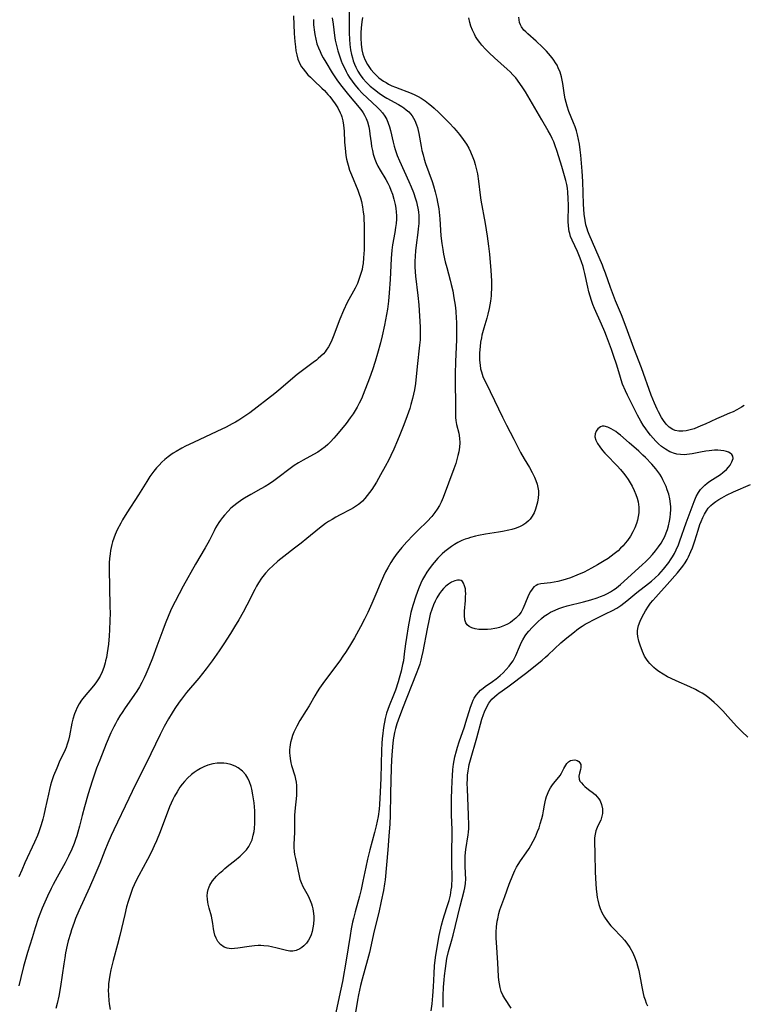
# Model space of a CAD drawing. Units: inches. Extents: x 2071794 to 2077280, y 174740 to 180180.
# Drawn here: x 2072983 to 2073109, y 178559 to 178731 of the extents above; entities that cross this region are included whole.
import ezdxf

# ---------------------------------------------------------------- set-up
doc = ezdxf.new("R2010")
doc.units = ezdxf.units.IN
doc.header["$MEASUREMENT"] = 0
doc.layers.add('c_32_T14S_R19E', color=46, linetype='Continuous')

msp = doc.modelspace()

# ---------------------------------------------------------------- linework, layer by layer
at = {"layer": 'c_32_T14S_R19E'}
for points in [[(2073040.33, 178733.13, 1036), (2073040.32, 178731.23, 1036), (2073040.34, 178729.09, 1036), (2073040.38, 178728.03, 1036), (2073040.45, 178727.14, 1036), (2073040.58, 178726.18, 1036), (2073040.76, 178725.34, 1036), (2073040.9, 178724.79, 1036), (2073041.07, 178724.25, 1036), (2073041.28, 178723.69, 1036), (2073041.53, 178723.13, 1036), (2073041.88, 178722.46, 1036), (2073042.28, 178721.81, 1036), (2073042.75, 178721.17, 1036), (2073043.36, 178720.47, 1036), (2073044.03, 178719.82, 1036), (2073044.75, 178719.22, 1036), (2073045.6, 178718.59, 1036), (2073046.37, 178718.1, 1036), (2073046.96, 178717.75, 1036), (2073048.96, 178716.62, 1036), (2073049.54, 178716.27, 1036), (2073049.88, 178716.04, 1036), (2073050.34, 178715.7, 1036), (2073050.76, 178715.32, 1036), (2073051.08, 178714.99, 1036), (2073051.37, 178714.62, 1036), (2073051.61, 178714.24, 1036), (2073051.82, 178713.84, 1036), (2073052.15, 178713.03, 1036), (2073052.3, 178712.56, 1036), (2073052.43, 178712.07, 1036), (2073052.55, 178711.51, 1036), (2073052.92, 178709.27, 1036), (2073053.07, 178708.54, 1036), (2073053.26, 178707.82, 1036), (2073053.48, 178707.03, 1036), (2073053.72, 178706.31, 1036), (2073054.84, 178703.14, 1036), (2073055.09, 178702.36, 1036), (2073055.4, 178701.31, 1036), (2073055.69, 178700.14, 1036), (2073055.81, 178699.52, 1036), (2073056, 178698.38, 1036), (2073056.08, 178697.77, 1036), (2073056.19, 178696.6, 1036), (2073056.4, 178693.6, 1036), (2073056.55, 178692.26, 1036), (2073056.71, 178691.21, 1036), (2073056.86, 178690.4, 1036), (2073057.15, 178689.08, 1036), (2073057.41, 178688.06, 1036), (2073058.01, 178685.84, 1036), (2073058.19, 178685.13, 1036), (2073058.45, 178683.98, 1036), (2073058.68, 178682.79, 1036), (2073058.79, 178682.14, 1036), (2073058.88, 178681.47, 1036), (2073058.99, 178680.44, 1036), (2073059.08, 178679.15, 1036), (2073059.11, 178678.55, 1036), (2073059.13, 178677.35, 1036), (2073059.09, 178675.48, 1036), (2073058.93, 178671.59, 1036), (2073058.87, 178669.46, 1036), (2073058.86, 178667.83, 1036), (2073058.92, 178664.25, 1036), (2073058.93, 178662.32, 1036), (2073058.95, 178661.82, 1036), (2073059, 178661.33, 1036), (2073059.13, 178660.6, 1036), (2073059.5, 178659.11, 1036), (2073059.66, 178658.21, 1036), (2073059.7, 178657.41, 1036), (2073059.65, 178656.61, 1036), (2073059.52, 178655.8, 1036), (2073059.38, 178655.15, 1036), (2073059.2, 178654.47, 1036), (2073058.99, 178653.79, 1036), (2073058.65, 178652.84, 1036), (2073056.79, 178647.85, 1036), (2073056.43, 178647.01, 1036), (2073056.15, 178646.45, 1036), (2073055.76, 178645.79, 1036), (2073055.33, 178645.17, 1036), (2073054.78, 178644.48, 1036), (2073053.97, 178643.61, 1036), (2073052.42, 178642.13, 1036), (2073051.51, 178641.22, 1036), (2073050.43, 178640.08, 1036), (2073049.55, 178639.07, 1036), (2073049.06, 178638.45, 1036), (2073048.58, 178637.82, 1036), (2073048.05, 178637.06, 1036), (2073047.66, 178636.46, 1036), (2073047.12, 178635.54, 1036), (2073046.71, 178634.8, 1036), (2073046.34, 178634.05, 1036), (2073045.74, 178632.71, 1036), (2073044.98, 178630.88, 1036), (2073044.29, 178629.25, 1036), (2073043.59, 178627.7, 1036), (2073043.02, 178626.52, 1036), (2073042.35, 178625.21, 1036), (2073041.29, 178623.26, 1036), (2073040.42, 178621.8, 1036), (2073039.71, 178620.7, 1036), (2073039.26, 178620.04, 1036), (2073038.69, 178619.24, 1036), (2073036.02, 178615.7, 1036), (2073035.16, 178614.47, 1036), (2073034.73, 178613.79, 1036), (2073034.32, 178613.1, 1036), (2073033.32, 178611.34, 1036), (2073032.84, 178610.54, 1036), (2073031.74, 178608.77, 1036), (2073031.19, 178607.79, 1036), (2073030.67, 178606.73, 1036), (2073030.43, 178606.14, 1036), (2073030.23, 178605.54, 1036), (2073030.08, 178604.94, 1036), (2073029.94, 178604.13, 1036), (2073029.9, 178603.64, 1036), (2073029.9, 178603.14, 1036), (2073029.94, 178602.64, 1036), (2073030, 178602.14, 1036), (2073030.14, 178601.4, 1036), (2073030.27, 178600.9, 1036), (2073030.84, 178599.08, 1036), (2073030.98, 178598.54, 1036), (2073031.08, 178597.99, 1036), (2073031.14, 178597.39, 1036), (2073031.15, 178596.78, 1036), (2073031.11, 178595.66, 1036), (2073030.86, 178592.94, 1036), (2073030.81, 178592.16, 1036), (2073030.79, 178591.38, 1036), (2073030.78, 178589.22, 1036), (2073030.68, 178587.11, 1036), (2073030.68, 178586.56, 1036), (2073030.73, 178585.83, 1036), (2073030.8, 178585.36, 1036), (2073030.94, 178584.63, 1036), (2073031.58, 178581.62, 1036), (2073031.74, 178581.02, 1036), (2073031.93, 178580.45, 1036), (2073032.25, 178579.74, 1036), (2073033.18, 178578.08, 1036), (2073033.55, 178577.3, 1036), (2073033.77, 178576.71, 1036), (2073033.9, 178576.26, 1036), (2073034.01, 178575.81, 1036), (2073034.13, 178575, 1036), (2073034.17, 178574.49, 1036), (2073034.17, 178573.99, 1036), (2073034.11, 178573.12, 1036), (2073034.01, 178572.47, 1036), (2073033.86, 178571.84, 1036), (2073033.68, 178571.28, 1036), (2073033.56, 178570.96, 1036), (2073033.25, 178570.35, 1036), (2073032.88, 178569.8, 1036), (2073032.43, 178569.32, 1036), (2073032.09, 178569.04, 1036), (2073031.72, 178568.81, 1036), (2073031.05, 178568.52, 1036), (2073030.51, 178568.42, 1036), (2073029.95, 178568.43, 1036), (2073029.36, 178568.53, 1036), (2073027.77, 178568.96, 1036), (2073026.77, 178569.18, 1036), (2073026.26, 178569.27, 1036), (2073025.43, 178569.35, 1036), (2073024.92, 178569.38, 1036), (2073024.41, 178569.38, 1036), (2073023.76, 178569.34, 1036), (2073022.83, 178569.23, 1036), (2073020.85, 178568.91, 1036), (2073020.27, 178568.85, 1036), (2073019.7, 178568.84, 1036), (2073019.02, 178568.93, 1036), (2073018.5, 178569.12, 1036), (2073017.86, 178569.56, 1036), (2073017.38, 178570.12, 1036), (2073017.06, 178570.68, 1036), (2073016.86, 178571.23, 1036), (2073016.72, 178571.76, 1036), (2073016.63, 178572.31, 1036), (2073016.5, 178573.26, 1036), (2073016.39, 178573.92, 1036), (2073016.24, 178574.56, 1036), (2073015.85, 178575.92, 1036), (2073015.67, 178576.65, 1036), (2073015.61, 178576.97, 1036), (2073015.54, 178577.52, 1036), (2073015.53, 178578.1, 1036), (2073015.57, 178578.67, 1036), (2073015.68, 178579.22, 1036), (2073015.84, 178579.67, 1036), (2073015.99, 178579.99, 1036), (2073016.14, 178580.25, 1036), (2073016.45, 178580.7, 1036), (2073016.8, 178581.13, 1036), (2073017.16, 178581.52, 1036), (2073017.67, 178582.04, 1036), (2073018.22, 178582.56, 1036), (2073018.57, 178582.87, 1036), (2073019.27, 178583.44, 1036), (2073020.31, 178584.25, 1036), (2073021.25, 178585.03, 1036), (2073021.87, 178585.61, 1036), (2073022.36, 178586.14, 1036), (2073022.78, 178586.71, 1036), (2073023.05, 178587.18, 1036), (2073023.35, 178587.92, 1036), (2073023.57, 178588.72, 1036), (2073023.7, 178589.37, 1036), (2073023.77, 178589.89, 1036), (2073023.85, 178590.8, 1036), (2073023.87, 178591.73, 1036), (2073023.86, 178592.28, 1036), (2073023.83, 178592.98, 1036), (2073023.7, 178594.37, 1036), (2073023.51, 178595.79, 1036), (2073023.33, 178596.76, 1036), (2073023.21, 178597.22, 1036), (2073022.93, 178598.05, 1036), (2073022.62, 178598.68, 1036), (2073022.25, 178599.26, 1036), (2073021.69, 178599.89, 1036), (2073020.95, 178600.48, 1036), (2073020.4, 178600.79, 1036), (2073019.67, 178601.08, 1036), (2073018.91, 178601.26, 1036), (2073018.42, 178601.32, 1036), (2073017.97, 178601.34, 1036), (2073017.23, 178601.3, 1036), (2073016.49, 178601.18, 1036), (2073015.65, 178600.96, 1036), (2073014.9, 178600.65, 1036), (2073014.32, 178600.36, 1036), (2073013.76, 178600.03, 1036), (2073013.26, 178599.7, 1036), (2073012.78, 178599.34, 1036), (2073012.08, 178598.71, 1036), (2073011.53, 178598.13, 1036), (2073011.12, 178597.62, 1036), (2073010.73, 178597.1, 1036), (2073010.23, 178596.33, 1036), (2073009.77, 178595.54, 1036), (2073009.49, 178594.98, 1036), (2073009.2, 178594.32, 1036), (2073008.93, 178593.65, 1036), (2073007.29, 178589.3, 1036), (2073006.63, 178587.7, 1036), (2073006.25, 178586.85, 1036), (2073005.75, 178585.77, 1036), (2073005.07, 178584.44, 1036), (2073003.55, 178581.67, 1036), (2073003.03, 178580.66, 1036), (2073002.75, 178580.04, 1036), (2073002.47, 178579.4, 1036), (2073002.14, 178578.52, 1036), (2073001.9, 178577.82, 1036), (2073001.69, 178577.11, 1036), (2073001.42, 178576.15, 1036), (2073001.08, 178574.81, 1036), (2073000.22, 178571.16, 1036), (2072999.81, 178569.6, 1036), (2072999.04, 178566.78, 1036), (2072998.81, 178565.86, 1036), (2072998.64, 178565.13, 1036), (2072998.46, 178564.2, 1036), (2072998.35, 178563.44, 1036), (2072998.26, 178562.68, 1036), (2072998.22, 178562.13, 1036), (2072998.21, 178561.63, 1036), (2072998.22, 178560.71, 1036), (2072998.29, 178559.79, 1036), (2072998.36, 178559.17, 1036), (2072998.51, 178558.22, 1036)], [(2073030.61, 178732.12, 1042), (2073030.74, 178729.04, 1042), (2073030.84, 178727.63, 1042), (2073030.94, 178726.72, 1042), (2073031.04, 178726, 1042), (2073031.17, 178725.31, 1042), (2073031.39, 178724.54, 1042), (2073031.8, 178723.62, 1042), (2073032.03, 178723.23, 1042), (2073032.29, 178722.84, 1042), (2073032.7, 178722.32, 1042), (2073033.14, 178721.82, 1042), (2073033.56, 178721.38, 1042), (2073034.16, 178720.8, 1042), (2073035.57, 178719.49, 1042), (2073036.02, 178719.04, 1042), (2073036.61, 178718.39, 1042), (2073036.94, 178718, 1042), (2073037.41, 178717.38, 1042), (2073037.88, 178716.73, 1042), (2073038.34, 178716.01, 1042), (2073038.79, 178715.17, 1042), (2073038.95, 178714.8, 1042), (2073039.08, 178714.43, 1042), (2073039.25, 178713.73, 1042), (2073039.36, 178713.02, 1042), (2073039.46, 178711.97, 1042), (2073039.55, 178710.04, 1042), (2073039.62, 178708.97, 1042), (2073039.69, 178708.34, 1042), (2073039.78, 178707.71, 1042), (2073039.9, 178707.07, 1042), (2073040.05, 178706.43, 1042), (2073040.16, 178705.99, 1042), (2073040.43, 178705.13, 1042), (2073040.74, 178704.28, 1042), (2073041.84, 178701.63, 1042), (2073042.1, 178700.93, 1042), (2073042.3, 178700.3, 1042), (2073042.48, 178699.66, 1042), (2073042.68, 178698.73, 1042), (2073042.82, 178697.78, 1042), (2073042.89, 178697.13, 1042), (2073042.93, 178696.54, 1042), (2073042.96, 178695.56, 1042), (2073042.97, 178693.03, 1042), (2073042.94, 178691.17, 1042), (2073042.87, 178689.75, 1042), (2073042.78, 178688.81, 1042), (2073042.69, 178688.24, 1042), (2073042.59, 178687.71, 1042), (2073042.35, 178686.83, 1042), (2073042.05, 178685.96, 1042), (2073041.78, 178685.31, 1042), (2073041.38, 178684.49, 1042), (2073040.01, 178681.94, 1042), (2073039.37, 178680.57, 1042), (2073038.73, 178679.03, 1042), (2073037.91, 178676.86, 1042), (2073037.66, 178676.22, 1042), (2073037.29, 178675.35, 1042), (2073037.01, 178674.75, 1042), (2073036.7, 178674.17, 1042), (2073036.34, 178673.61, 1042), (2073036.14, 178673.34, 1042), (2073035.83, 178672.97, 1042), (2073035.4, 178672.54, 1042), (2073034.94, 178672.13, 1042), (2073034.64, 178671.89, 1042), (2073034.07, 178671.46, 1042), (2073032.39, 178670.24, 1042), (2073031.22, 178669.33, 1042), (2073030.1, 178668.38, 1042), (2073028.41, 178666.91, 1042), (2073027.36, 178666.04, 1042), (2073022.94, 178662.66, 1042), (2073021.73, 178661.81, 1042), (2073021.05, 178661.37, 1042), (2073020.47, 178661.02, 1042), (2073019.88, 178660.69, 1042), (2073018.82, 178660.13, 1042), (2073017.19, 178659.35, 1042), (2073013.09, 178657.47, 1042), (2073011.73, 178656.81, 1042), (2073011.07, 178656.46, 1042), (2073010.09, 178655.9, 1042), (2073009.57, 178655.57, 1042), (2073009.17, 178655.31, 1042), (2073008.68, 178654.94, 1042), (2073008.12, 178654.48, 1042), (2073007.58, 178653.99, 1042), (2073007.1, 178653.51, 1042), (2073006.65, 178653.01, 1042), (2073006.19, 178652.44, 1042), (2073005.5, 178651.49, 1042), (2073004.93, 178650.62, 1042), (2073003.47, 178648.28, 1042), (2073001.43, 178645.13, 1042), (2073000.72, 178643.93, 1042), (2073000.38, 178643.32, 1042), (2072999.77, 178642.15, 1042), (2072999.4, 178641.34, 1042), (2072999.16, 178640.71, 1042), (2072998.95, 178640.07, 1042), (2072998.81, 178639.57, 1042), (2072998.7, 178639.07, 1042), (2072998.59, 178638.52, 1042), (2072998.51, 178637.97, 1042), (2072998.42, 178637.16, 1042), (2072998.38, 178636.39, 1042), (2072998.37, 178635.19, 1042), (2072998.41, 178632.2, 1042), (2072998.49, 178628.72, 1042), (2072998.51, 178627.58, 1042), (2072998.49, 178626.27, 1042), (2072998.43, 178624.63, 1042), (2072998.36, 178623.58, 1042), (2072998.22, 178622.15, 1042), (2072998.01, 178620.62, 1042), (2072997.87, 178619.82, 1042), (2072997.74, 178619.25, 1042), (2072997.64, 178618.86, 1042), (2072997.41, 178618.07, 1042), (2072997.13, 178617.3, 1042), (2072996.79, 178616.57, 1042), (2072996.4, 178615.9, 1042), (2072996.03, 178615.38, 1042), (2072995.65, 178614.88, 1042), (2072994, 178612.93, 1042), (2072993.54, 178612.34, 1042), (2072993.13, 178611.72, 1042), (2072992.76, 178611.06, 1042), (2072992.45, 178610.38, 1042), (2072992.29, 178609.94, 1042), (2072992.03, 178609.04, 1042), (2072991.86, 178608.3, 1042), (2072991.42, 178606.12, 1042), (2072991.24, 178605.37, 1042), (2072991.02, 178604.63, 1042), (2072990.82, 178604.08, 1042), (2072990.47, 178603.26, 1042), (2072989.76, 178601.76, 1042), (2072989.19, 178600.47, 1042), (2072988.64, 178599.1, 1042), (2072988.28, 178598.05, 1042), (2072988.12, 178597.49, 1042), (2072987.92, 178596.71, 1042), (2072987.74, 178595.92, 1042), (2072987.19, 178593.32, 1042), (2072986.94, 178592.22, 1042), (2072986.77, 178591.54, 1042), (2072986.47, 178590.5, 1042), (2072986.05, 178589.28, 1042), (2072985.81, 178588.64, 1042), (2072985.31, 178587.47, 1042), (2072983.63, 178583.88, 1042), (2072983.06, 178582.59, 1042), (2072982.56, 178581.4, 1042)], [(2073034.12, 178731.49, 1040), (2073034.13, 178730.54, 1040), (2073034.15, 178730.18, 1040), (2073034.2, 178729.68, 1040), (2073034.32, 178728.85, 1040), (2073034.5, 178728.04, 1040), (2073034.71, 178727.26, 1040), (2073034.96, 178726.56, 1040), (2073035.25, 178725.87, 1040), (2073035.52, 178725.31, 1040), (2073035.8, 178724.77, 1040), (2073036.24, 178724, 1040), (2073037.39, 178722.16, 1040), (2073038.32, 178720.78, 1040), (2073039.06, 178719.77, 1040), (2073040.24, 178718.3, 1040), (2073042.12, 178716.09, 1040), (2073042.54, 178715.53, 1040), (2073042.81, 178715.13, 1040), (2073043.05, 178714.72, 1040), (2073043.32, 178714.15, 1040), (2073043.53, 178713.56, 1040), (2073043.77, 178712.68, 1040), (2073043.89, 178712.08, 1040), (2073043.98, 178711.44, 1040), (2073044.17, 178709.91, 1040), (2073044.27, 178709.24, 1040), (2073044.4, 178708.59, 1040), (2073044.56, 178707.94, 1040), (2073044.84, 178707.05, 1040), (2073045.08, 178706.46, 1040), (2073045.37, 178705.84, 1040), (2073045.77, 178705.11, 1040), (2073046.75, 178703.49, 1040), (2073047.09, 178702.87, 1040), (2073047.38, 178702.28, 1040), (2073047.65, 178701.62, 1040), (2073047.9, 178700.94, 1040), (2073048.17, 178700.03, 1040), (2073048.38, 178699.12, 1040), (2073048.5, 178698.44, 1040), (2073048.58, 178697.76, 1040), (2073048.61, 178697.17, 1040), (2073048.6, 178696.57, 1040), (2073048.55, 178695.81, 1040), (2073048.46, 178695.06, 1040), (2073048.33, 178694.23, 1040), (2073047.94, 178692.04, 1040), (2073047.82, 178691.13, 1040), (2073047.7, 178689.65, 1040), (2073047.52, 178686.01, 1040), (2073047.36, 178683.66, 1040), (2073047.21, 178682.18, 1040), (2073047.02, 178680.81, 1040), (2073046.87, 178679.87, 1040), (2073046.52, 178678, 1040), (2073046.11, 178676.15, 1040), (2073045.8, 178674.87, 1040), (2073045.3, 178673.03, 1040), (2073044.88, 178671.61, 1040), (2073044.4, 178670.16, 1040), (2073043.88, 178668.72, 1040), (2073042.79, 178665.86, 1040), (2073042.48, 178665.12, 1040), (2073042.11, 178664.32, 1040), (2073041.73, 178663.62, 1040), (2073041.38, 178663.05, 1040), (2073041.02, 178662.49, 1040), (2073040.53, 178661.78, 1040), (2073039.79, 178660.79, 1040), (2073038.99, 178659.78, 1040), (2073038.08, 178658.67, 1040), (2073037.67, 178658.22, 1040), (2073037.07, 178657.58, 1040), (2073036.61, 178657.12, 1040), (2073036.12, 178656.69, 1040), (2073035.52, 178656.21, 1040), (2073034.84, 178655.76, 1040), (2073034.12, 178655.33, 1040), (2073032.32, 178654.36, 1040), (2073031.5, 178653.9, 1040), (2073030.71, 178653.4, 1040), (2073030.24, 178653.07, 1040), (2073027.66, 178651.09, 1040), (2073027.16, 178650.74, 1040), (2073026.4, 178650.23, 1040), (2073025.65, 178649.77, 1040), (2073024.89, 178649.32, 1040), (2073023.16, 178648.36, 1040), (2073022.04, 178647.7, 1040), (2073021.55, 178647.4, 1040), (2073020.71, 178646.8, 1040), (2073020.17, 178646.38, 1040), (2073019.66, 178645.93, 1040), (2073019.17, 178645.44, 1040), (2073018.51, 178644.72, 1040), (2073018.17, 178644.3, 1040), (2073017.83, 178643.86, 1040), (2073017.53, 178643.43, 1040), (2073017.25, 178642.99, 1040), (2073016.97, 178642.5, 1040), (2073016.71, 178642, 1040), (2073015.9, 178640.37, 1040), (2073015.6, 178639.81, 1040), (2073015.15, 178639, 1040), (2073013.48, 178636.16, 1040), (2073011.32, 178632.28, 1040), (2073009.89, 178629.63, 1040), (2073009.28, 178628.41, 1040), (2073008.78, 178627.31, 1040), (2073008.14, 178625.71, 1040), (2073007.74, 178624.62, 1040), (2073006.72, 178621.79, 1040), (2073005.92, 178619.69, 1040), (2073005.32, 178618.15, 1040), (2073004.77, 178616.88, 1040), (2073004.5, 178616.28, 1040), (2073004.06, 178615.42, 1040), (2073003.64, 178614.67, 1040), (2073003.2, 178613.93, 1040), (2073002.8, 178613.31, 1040), (2073002.29, 178612.56, 1040), (2073001.18, 178611.02, 1040), (2073000.62, 178610.2, 1040), (2073000.23, 178609.6, 1040), (2072999.83, 178608.92, 1040), (2072999.45, 178608.22, 1040), (2072999.16, 178607.66, 1040), (2072998.67, 178606.61, 1040), (2072997.86, 178604.7, 1040), (2072996.72, 178601.85, 1040), (2072996.17, 178600.42, 1040), (2072995.38, 178598.15, 1040), (2072994.67, 178595.93, 1040), (2072994.02, 178593.66, 1040), (2072993.63, 178592.13, 1040), (2072993.19, 178590.29, 1040), (2072992.91, 178589.25, 1040), (2072992.71, 178588.6, 1040), (2072992.49, 178587.95, 1040), (2072992.24, 178587.26, 1040), (2072991.82, 178586.26, 1040), (2072991.25, 178585.06, 1040), (2072990.64, 178583.9, 1040), (2072989.25, 178581.36, 1040), (2072988.57, 178580.09, 1040), (2072988.23, 178579.4, 1040), (2072987.58, 178578.03, 1040), (2072986.67, 178575.92, 1040), (2072986.26, 178574.88, 1040), (2072985.97, 178574.11, 1040), (2072985.42, 178572.47, 1040), (2072984.88, 178570.73, 1040), (2072984.09, 178568.17, 1040), (2072983.39, 178565.73, 1040), (2072982.89, 178563.8, 1040), (2072982.56, 178562.37, 1040)], [(2073037.39, 178731.81, 1038), (2073037.52, 178730.67, 1038), (2073037.79, 178728.72, 1038), (2073037.92, 178727.89, 1038), (2073038.06, 178727.19, 1038), (2073038.36, 178726.01, 1038), (2073038.64, 178725.11, 1038), (2073038.96, 178724.23, 1038), (2073039.13, 178723.82, 1038), (2073039.5, 178723.02, 1038), (2073039.8, 178722.41, 1038), (2073040.13, 178721.81, 1038), (2073040.42, 178721.34, 1038), (2073040.86, 178720.68, 1038), (2073041.33, 178720.05, 1038), (2073041.95, 178719.31, 1038), (2073042.61, 178718.61, 1038), (2073043.53, 178717.72, 1038), (2073045.22, 178716.16, 1038), (2073045.71, 178715.67, 1038), (2073046.18, 178715.14, 1038), (2073046.59, 178714.58, 1038), (2073046.93, 178713.97, 1038), (2073047.19, 178713.35, 1038), (2073047.41, 178712.69, 1038), (2073047.58, 178712.07, 1038), (2073048.03, 178710.02, 1038), (2073048.2, 178709.31, 1038), (2073048.38, 178708.72, 1038), (2073048.56, 178708.2, 1038), (2073048.75, 178707.69, 1038), (2073049.14, 178706.74, 1038), (2073050.77, 178703.16, 1038), (2073051.17, 178702.2, 1038), (2073051.58, 178701.19, 1038), (2073051.95, 178700.11, 1038), (2073052.11, 178699.56, 1038), (2073052.25, 178699, 1038), (2073052.36, 178698.45, 1038), (2073052.46, 178697.8, 1038), (2073052.52, 178697.15, 1038), (2073052.53, 178696.47, 1038), (2073052.51, 178695.79, 1038), (2073052.44, 178694.83, 1038), (2073052.36, 178694.18, 1038), (2073052.05, 178691.98, 1038), (2073051.93, 178690.99, 1038), (2073051.86, 178690.07, 1038), (2073051.83, 178689.15, 1038), (2073051.84, 178688.22, 1038), (2073051.9, 178687.34, 1038), (2073051.97, 178686.54, 1038), (2073052.38, 178683.21, 1038), (2073052.53, 178681.55, 1038), (2073052.75, 178677.61, 1038), (2073052.77, 178676.89, 1038), (2073052.77, 178676.16, 1038), (2073052.74, 178675.45, 1038), (2073052.66, 178674.49, 1038), (2073052.23, 178670.76, 1038), (2073051.92, 178667.8, 1038), (2073051.75, 178666.66, 1038), (2073051.6, 178665.9, 1038), (2073051.43, 178665.14, 1038), (2073051.15, 178664.1, 1038), (2073050.94, 178663.43, 1038), (2073050.48, 178662.1, 1038), (2073049.89, 178660.55, 1038), (2073049.2, 178658.81, 1038), (2073048.79, 178657.8, 1038), (2073048.14, 178656.29, 1038), (2073047.62, 178655.17, 1038), (2073047.26, 178654.43, 1038), (2073046.66, 178653.27, 1038), (2073045.83, 178651.77, 1038), (2073045.1, 178650.48, 1038), (2073044.72, 178649.87, 1038), (2073044.31, 178649.24, 1038), (2073043.92, 178648.69, 1038), (2073043.51, 178648.15, 1038), (2073043.09, 178647.65, 1038), (2073042.65, 178647.18, 1038), (2073042.22, 178646.79, 1038), (2073041.95, 178646.57, 1038), (2073041.64, 178646.36, 1038), (2073041.11, 178646.02, 1038), (2073040.55, 178645.72, 1038), (2073038.76, 178644.79, 1038), (2073038.01, 178644.38, 1038), (2073037.35, 178644, 1038), (2073036.71, 178643.6, 1038), (2073036.21, 178643.26, 1038), (2073035.15, 178642.44, 1038), (2073032.96, 178640.63, 1038), (2073031.94, 178639.8, 1038), (2073030.81, 178638.93, 1038), (2073028.9, 178637.51, 1038), (2073027.87, 178636.69, 1038), (2073026.98, 178635.89, 1038), (2073026.36, 178635.27, 1038), (2073025.72, 178634.57, 1038), (2073025.02, 178633.69, 1038), (2073024.49, 178632.88, 1038), (2073024.16, 178632.3, 1038), (2073023.85, 178631.71, 1038), (2073022.43, 178628.95, 1038), (2073021.78, 178627.75, 1038), (2073021.02, 178626.41, 1038), (2073020.3, 178625.2, 1038), (2073019.56, 178624.01, 1038), (2073018.4, 178622.19, 1038), (2073017.59, 178620.97, 1038), (2073016.4, 178619.26, 1038), (2073015.34, 178617.85, 1038), (2073014.02, 178616.21, 1038), (2073011.91, 178613.68, 1038), (2073011.01, 178612.54, 1038), (2073010.62, 178612, 1038), (2073009.87, 178610.9, 1038), (2073009.37, 178610.11, 1038), (2073008.76, 178609.08, 1038), (2073008.01, 178607.72, 1038), (2073007.29, 178606.32, 1038), (2073004.82, 178601.24, 1038), (2073002.96, 178597.61, 1038), (2073001.79, 178595.16, 1038), (2072999.17, 178589.66, 1038), (2072998.71, 178588.63, 1038), (2072998.13, 178587.29, 1038), (2072997.61, 178586.01, 1038), (2072996.73, 178583.76, 1038), (2072995.88, 178581.72, 1038), (2072994.94, 178579.58, 1038), (2072993.08, 178575.5, 1038), (2072992.49, 178574.11, 1038), (2072992.22, 178573.41, 1038), (2072991.77, 178572.16, 1038), (2072991.57, 178571.52, 1038), (2072991.2, 178570.21, 1038), (2072991.03, 178569.49, 1038), (2072990.75, 178568.14, 1038), (2072990.59, 178567.24, 1038), (2072990.42, 178566.17, 1038), (2072989.85, 178562.2, 1038), (2072989.55, 178560.55, 1038), (2072989.25, 178559.24, 1038), (2072989.02, 178558.39, 1038)], [(2073042.67, 178731.85, 1034), (2073042.56, 178731.08, 1034), (2073042.44, 178730.06, 1034), (2073042.38, 178729.15, 1034), (2073042.37, 178728.25, 1034), (2073042.43, 178727.15, 1034), (2073042.58, 178726.18, 1034), (2073042.76, 178725.42, 1034), (2073043.11, 178724.48, 1034), (2073043.57, 178723.59, 1034), (2073044.16, 178722.74, 1034), (2073044.71, 178722.08, 1034), (2073045.22, 178721.57, 1034), (2073045.56, 178721.27, 1034), (2073046.37, 178720.69, 1034), (2073046.79, 178720.44, 1034), (2073047.22, 178720.2, 1034), (2073047.83, 178719.89, 1034), (2073048.46, 178719.62, 1034), (2073051.19, 178718.61, 1034), (2073051.82, 178718.33, 1034), (2073052.4, 178718.03, 1034), (2073052.95, 178717.71, 1034), (2073053.62, 178717.26, 1034), (2073054.24, 178716.8, 1034), (2073054.74, 178716.38, 1034), (2073055.22, 178715.95, 1034), (2073056, 178715.21, 1034), (2073057.88, 178713.34, 1034), (2073058.65, 178712.53, 1034), (2073059.06, 178712.07, 1034), (2073059.63, 178711.37, 1034), (2073060.31, 178710.48, 1034), (2073060.84, 178709.69, 1034), (2073061.25, 178708.99, 1034), (2073061.57, 178708.35, 1034), (2073062, 178707.34, 1034), (2073062.21, 178706.73, 1034), (2073062.4, 178706.12, 1034), (2073062.58, 178705.43, 1034), (2073062.78, 178704.48, 1034), (2073062.99, 178703.2, 1034), (2073063.27, 178700.76, 1034), (2073063.4, 178699.85, 1034), (2073064.14, 178695.79, 1034), (2073064.49, 178693.57, 1034), (2073064.73, 178691.79, 1034), (2073064.87, 178690.42, 1034), (2073065.1, 178687.53, 1034), (2073065.22, 178685.75, 1034), (2073065.23, 178685.16, 1034), (2073065.23, 178684.23, 1034), (2073065.21, 178683.69, 1034), (2073065.18, 178683.15, 1034), (2073065.07, 178682.21, 1034), (2073064.97, 178681.56, 1034), (2073064.84, 178680.9, 1034), (2073064.62, 178679.93, 1034), (2073064.43, 178679.24, 1034), (2073063.9, 178677.45, 1034), (2073063.57, 178676.24, 1034), (2073063.47, 178675.78, 1034), (2073063.33, 178675.03, 1034), (2073063.24, 178674.28, 1034), (2073063.15, 178673.17, 1034), (2073063.14, 178672.76, 1034), (2073063.15, 178671.85, 1034), (2073063.23, 178670.96, 1034), (2073063.34, 178670.33, 1034), (2073063.47, 178669.81, 1034), (2073063.75, 178669.03, 1034), (2073063.98, 178668.48, 1034), (2073064.24, 178667.94, 1034), (2073065.79, 178664.82, 1034), (2073067.17, 178661.89, 1034), (2073067.84, 178660.51, 1034), (2073069.14, 178658.01, 1034), (2073070.3, 178655.71, 1034), (2073070.95, 178654.59, 1034), (2073071.87, 178653.05, 1034), (2073072.35, 178652.22, 1034), (2073072.77, 178651.36, 1034), (2073073.02, 178650.77, 1034), (2073073.22, 178650.16, 1034), (2073073.36, 178649.58, 1034), (2073073.45, 178648.99, 1034), (2073073.46, 178648.38, 1034), (2073073.42, 178647.77, 1034), (2073073.29, 178647.03, 1034), (2073073.18, 178646.59, 1034), (2073073.06, 178646.16, 1034), (2073072.93, 178645.78, 1034), (2073072.68, 178645.15, 1034), (2073072.38, 178644.57, 1034), (2073072.01, 178644.03, 1034), (2073071.72, 178643.72, 1034), (2073071.25, 178643.33, 1034), (2073070.72, 178643, 1034), (2073070.14, 178642.71, 1034), (2073069.37, 178642.42, 1034), (2073068.82, 178642.25, 1034), (2073068.26, 178642.11, 1034), (2073067.14, 178641.86, 1034), (2073066.49, 178641.75, 1034), (2073064.19, 178641.39, 1034), (2073062.98, 178641.16, 1034), (2073062.45, 178641.05, 1034), (2073061.55, 178640.82, 1034), (2073061.08, 178640.67, 1034), (2073060.62, 178640.51, 1034), (2073060.07, 178640.28, 1034), (2073059.36, 178639.92, 1034), (2073058.79, 178639.6, 1034), (2073058.25, 178639.25, 1034), (2073057.55, 178638.74, 1034), (2073057.08, 178638.36, 1034), (2073056.63, 178637.95, 1034), (2073055.88, 178637.19, 1034), (2073055.19, 178636.42, 1034), (2073054.85, 178636.02, 1034), (2073054.22, 178635.19, 1034), (2073053.93, 178634.77, 1034), (2073053.51, 178634.08, 1034), (2073053.18, 178633.45, 1034), (2073052.87, 178632.81, 1034), (2073052.45, 178631.81, 1034), (2073052, 178630.58, 1034), (2073051.47, 178628.94, 1034), (2073051.14, 178627.71, 1034), (2073050.94, 178626.76, 1034), (2073050.66, 178625.21, 1034), (2073050.36, 178623.34, 1034), (2073050.2, 178622.18, 1034), (2073049.99, 178620.43, 1034), (2073049.82, 178619.25, 1034), (2073049.69, 178618.58, 1034), (2073049.42, 178617.4, 1034), (2073049.1, 178616.22, 1034), (2073048.91, 178615.57, 1034), (2073048.42, 178614.09, 1034), (2073048.11, 178613.25, 1034), (2073047.35, 178611.37, 1034), (2073047.12, 178610.72, 1034), (2073046.9, 178610.06, 1034), (2073046.66, 178609.14, 1034), (2073046.52, 178608.52, 1034), (2073046.4, 178607.91, 1034), (2073046.28, 178607.12, 1034), (2073046.21, 178606.54, 1034), (2073046.13, 178605.66, 1034), (2073046.08, 178604.78, 1034), (2073046.02, 178603.57, 1034), (2073045.89, 178598.68, 1034), (2073045.78, 178596.22, 1034), (2073045.64, 178594.08, 1034), (2073045.57, 178593.28, 1034), (2073045.4, 178591.96, 1034), (2073045.26, 178591.15, 1034), (2073045.09, 178590.35, 1034), (2073044.78, 178589.16, 1034), (2073043.94, 178586.13, 1034), (2073043.55, 178584.54, 1034), (2073043.25, 178583.14, 1034), (2073042.76, 178580.68, 1034), (2073042.43, 178579.21, 1034), (2073042.13, 178578.06, 1034), (2073041.37, 178575.32, 1034), (2073041.08, 178574.11, 1034), (2073040.94, 178573.48, 1034), (2073040.71, 178572.33, 1034), (2073040.5, 178571.15, 1034), (2073039.8, 178566.84, 1034), (2073039.16, 178563.09, 1034), (2073038.89, 178561.74, 1034), (2073038.42, 178559.62, 1034), (2073037.85, 178556.86, 1034)], [(2073056.78, 178558.59, 1034), (2073056.8, 178560.6, 1034), (2073056.86, 178562.12, 1034), (2073056.95, 178563.39, 1034), (2073057.02, 178564.09, 1034), (2073057.17, 178565.4, 1034), (2073057.3, 178566.26, 1034), (2073057.45, 178567.12, 1034), (2073057.73, 178568.33, 1034), (2073058.25, 178570.15, 1034), (2073058.54, 178571.24, 1034), (2073059.34, 178574.6, 1034), (2073059.77, 178576.29, 1034), (2073060.47, 178578.97, 1034), (2073060.59, 178579.47, 1034), (2073060.7, 178580.24, 1034), (2073060.75, 178581.1, 1034), (2073060.72, 178581.94, 1034), (2073060.64, 178583.41, 1034), (2073060.63, 178584.23, 1034), (2073060.66, 178585.07, 1034), (2073060.75, 178586.22, 1034), (2073061.15, 178588.76, 1034), (2073061.21, 178589.26, 1034), (2073061.25, 178589.86, 1034), (2073061.26, 178590.47, 1034), (2073061.23, 178592.21, 1034), (2073061.02, 178596.83, 1034), (2073061, 178597.78, 1034), (2073061.02, 178598.51, 1034), (2073061.06, 178599.24, 1034), (2073061.14, 178599.96, 1034), (2073061.25, 178600.68, 1034), (2073061.33, 178601.06, 1034), (2073061.54, 178601.9, 1034), (2073062.67, 178605.73, 1034), (2073063.57, 178609.02, 1034), (2073063.84, 178609.85, 1034), (2073064.01, 178610.31, 1034), (2073064.36, 178611.09, 1034), (2073064.78, 178611.82, 1034), (2073065.3, 178612.5, 1034), (2073065.74, 178612.94, 1034), (2073066.21, 178613.35, 1034), (2073066.5, 178613.57, 1034), (2073068.07, 178614.67, 1034), (2073071.4, 178617.21, 1034), (2073074.08, 178619.36, 1034), (2073074.71, 178619.89, 1034), (2073075.17, 178620.3, 1034), (2073077.37, 178622.37, 1034), (2073078.41, 178623.27, 1034), (2073079.44, 178624.1, 1034), (2073080.46, 178624.88, 1034), (2073081.12, 178625.32, 1034), (2073081.61, 178625.63, 1034), (2073082.21, 178625.97, 1034), (2073083.08, 178626.43, 1034), (2073085.19, 178627.44, 1034), (2073086.41, 178628.05, 1034), (2073087.15, 178628.47, 1034), (2073087.85, 178628.93, 1034), (2073088.38, 178629.32, 1034), (2073088.9, 178629.72, 1034), (2073090.69, 178631.18, 1034), (2073092.73, 178632.75, 1034), (2073093.25, 178633.17, 1034), (2073093.89, 178633.74, 1034), (2073094.49, 178634.34, 1034), (2073095.32, 178635.29, 1034), (2073095.8, 178635.87, 1034), (2073096.25, 178636.46, 1034), (2073096.58, 178636.93, 1034), (2073096.89, 178637.42, 1034), (2073097.23, 178638.03, 1034), (2073097.54, 178638.66, 1034), (2073097.93, 178639.54, 1034), (2073098.2, 178640.23, 1034), (2073099.31, 178643.38, 1034), (2073100.67, 178647.14, 1034), (2073101.03, 178647.98, 1034), (2073101.44, 178648.72, 1034), (2073101.79, 178649.21, 1034), (2073102.19, 178649.66, 1034), (2073102.57, 178650.01, 1034), (2073102.98, 178650.33, 1034), (2073103.44, 178650.66, 1034), (2073105.27, 178651.84, 1034), (2073105.73, 178652.18, 1034), (2073106.32, 178652.73, 1034), (2073106.67, 178653.12, 1034), (2073106.96, 178653.51, 1034), (2073107.3, 178654.07, 1034), (2073107.5, 178654.64, 1034), (2073107.47, 178655.04, 1034), (2073107.29, 178655.37, 1034), (2073106.98, 178655.6, 1034), (2073106.68, 178655.76, 1034), (2073106.32, 178655.88, 1034), (2073105.86, 178655.99, 1034), (2073105.35, 178656.06, 1034), (2073104.82, 178656.08, 1034), (2073104.27, 178656.08, 1034), (2073103.32, 178656.02, 1034), (2073102.71, 178655.93, 1034), (2073101.81, 178655.76, 1034), (2073100.33, 178655.45, 1034), (2073099.85, 178655.38, 1034), (2073099.43, 178655.33, 1034), (2073098.97, 178655.31, 1034), (2073098.32, 178655.34, 1034), (2073097.67, 178655.43, 1034), (2073097.05, 178655.59, 1034), (2073096.77, 178655.69, 1034), (2073096.43, 178655.83, 1034), (2073095.68, 178656.26, 1034), (2073094.96, 178656.77, 1034), (2073094.47, 178657.2, 1034), (2073094, 178657.66, 1034), (2073093.51, 178658.18, 1034), (2073093.06, 178658.71, 1034), (2073092.63, 178659.25, 1034), (2073092.22, 178659.82, 1034), (2073091.76, 178660.49, 1034), (2073091.34, 178661.18, 1034), (2073090.78, 178662.21, 1034), (2073089.04, 178665.72, 1034), (2073088.68, 178666.49, 1034), (2073088.18, 178667.64, 1034), (2073087.91, 178668.43, 1034), (2073087.66, 178669.23, 1034), (2073087.08, 178671.18, 1034), (2073086.66, 178672.53, 1034), (2073086.25, 178673.75, 1034), (2073085.91, 178674.69, 1034), (2073085.38, 178676.08, 1034), (2073085.07, 178676.85, 1034), (2073084.5, 178678.19, 1034), (2073083.27, 178680.88, 1034), (2073082.98, 178681.59, 1034), (2073082.72, 178682.31, 1034), (2073082.49, 178683.05, 1034), (2073082.28, 178683.83, 1034), (2073082.09, 178684.62, 1034), (2073081.57, 178687.01, 1034), (2073081.4, 178687.71, 1034), (2073081.25, 178688.26, 1034), (2073080.99, 178689.08, 1034), (2073080.76, 178689.71, 1034), (2073080.26, 178690.91, 1034), (2073079.33, 178692.89, 1034), (2073079.07, 178693.53, 1034), (2073078.92, 178694.02, 1034), (2073078.83, 178694.39, 1034), (2073078.76, 178694.81, 1034), (2073078.7, 178695.43, 1034), (2073078.68, 178696.06, 1034), (2073078.69, 178699.02, 1034), (2073078.66, 178700.15, 1034), (2073078.58, 178701.26, 1034), (2073078.51, 178701.95, 1034), (2073078.4, 178702.63, 1034), (2073078.26, 178703.32, 1034), (2073077.91, 178704.54, 1034), (2073077.53, 178705.78, 1034), (2073076.75, 178708.38, 1034), (2073076.34, 178709.58, 1034), (2073076.14, 178710.08, 1034), (2073075.86, 178710.69, 1034), (2073075.56, 178711.29, 1034), (2073075.18, 178711.98, 1034), (2073074.02, 178713.94, 1034), (2073072.44, 178716.72, 1034), (2073071.61, 178718.15, 1034), (2073071.19, 178718.85, 1034), (2073070.74, 178719.54, 1034), (2073070.22, 178720.29, 1034), (2073069.47, 178721.28, 1034), (2073068.99, 178721.82, 1034), (2073068.51, 178722.33, 1034), (2073068, 178722.81, 1034), (2073065.79, 178724.76, 1034), (2073064.82, 178725.67, 1034), (2073064.18, 178726.32, 1034), (2073063.57, 178726.99, 1034), (2073063.19, 178727.46, 1034), (2073062.82, 178727.98, 1034), (2073062.47, 178728.53, 1034), (2073062.24, 178728.94, 1034), (2073061.92, 178729.61, 1034), (2073061.65, 178730.3, 1034), (2073061.44, 178730.99, 1034), (2073061.27, 178731.76, 1034)], [(2073109.46, 178663.91, 1036), (2073108.99, 178663.62, 1036), (2073108.15, 178663.15, 1036), (2073107.51, 178662.84, 1036), (2073106.87, 178662.56, 1036), (2073105.44, 178661.95, 1036), (2073104.58, 178661.57, 1036), (2073102.64, 178660.67, 1036), (2073101.88, 178660.34, 1036), (2073100.67, 178659.86, 1036), (2073099.99, 178659.64, 1036), (2073099.31, 178659.49, 1036), (2073098.72, 178659.42, 1036), (2073098.03, 178659.43, 1036), (2073097.38, 178659.57, 1036), (2073096.94, 178659.74, 1036), (2073096.34, 178660.14, 1036), (2073095.81, 178660.66, 1036), (2073095.32, 178661.3, 1036), (2073094.99, 178661.82, 1036), (2073094.44, 178662.82, 1036), (2073094.21, 178663.28, 1036), (2073093.73, 178664.32, 1036), (2073093.17, 178665.72, 1036), (2073091.45, 178670.53, 1036), (2073090.14, 178673.96, 1036), (2073088.82, 178677.63, 1036), (2073087.97, 178679.8, 1036), (2073086.95, 178682.25, 1036), (2073086.58, 178683.18, 1036), (2073086.07, 178684.58, 1036), (2073085.19, 178687.09, 1036), (2073084.84, 178687.99, 1036), (2073084.63, 178688.5, 1036), (2073082.31, 178693.86, 1036), (2073082.08, 178694.45, 1036), (2073081.95, 178694.83, 1036), (2073081.76, 178695.56, 1036), (2073081.61, 178696.31, 1036), (2073081.46, 178697.39, 1036), (2073081.39, 178698.27, 1036), (2073081.34, 178699.16, 1036), (2073081.22, 178703.12, 1036), (2073081.11, 178704.95, 1036), (2073080.87, 178707.72, 1036), (2073080.77, 178708.67, 1036), (2073080.63, 178709.7, 1036), (2073080.48, 178710.5, 1036), (2073080.3, 178711.29, 1036), (2073080.11, 178711.99, 1036), (2073079.86, 178712.71, 1036), (2073079.59, 178713.41, 1036), (2073078.77, 178715.41, 1036), (2073078.48, 178716.3, 1036), (2073078.3, 178716.94, 1036), (2073078.15, 178717.58, 1036), (2073078.02, 178718.26, 1036), (2073077.74, 178720.28, 1036), (2073077.63, 178720.89, 1036), (2073077.51, 178721.44, 1036), (2073077.25, 178722.25, 1036), (2073076.92, 178723.04, 1036), (2073076.7, 178723.49, 1036), (2073076.45, 178723.92, 1036), (2073076.16, 178724.36, 1036), (2073075.85, 178724.78, 1036), (2073075.2, 178725.56, 1036), (2073074.85, 178725.94, 1036), (2073074.14, 178726.67, 1036), (2073073.04, 178727.7, 1036), (2073071.58, 178728.98, 1036), (2073071.22, 178729.31, 1036), (2073070.9, 178729.65, 1036), (2073070.49, 178730.2, 1036), (2073070.3, 178730.56, 1036), (2073070.16, 178730.95, 1036), (2073070.08, 178731.41, 1036), (2073070.05, 178731.88, 1036)], [(2073054.71, 178557.97, 1032), (2073054.87, 178559.2, 1032), (2073055, 178560.6, 1032), (2073055.1, 178562.17, 1032), (2073055.2, 178564.53, 1032), (2073055.29, 178565.85, 1032), (2073055.43, 178567.28, 1032), (2073055.65, 178568.79, 1032), (2073056.1, 178571.15, 1032), (2073056.5, 178572.97, 1032), (2073056.77, 178574.01, 1032), (2073057, 178574.77, 1032), (2073057.5, 178576.22, 1032), (2073057.82, 178577.28, 1032), (2073058.04, 178578.22, 1032), (2073058.2, 178579.12, 1032), (2073058.28, 178579.66, 1032), (2073058.33, 178580.2, 1032), (2073058.35, 178580.77, 1032), (2073058.36, 178581.33, 1032), (2073058.29, 178583.89, 1032), (2073058.28, 178585.52, 1032), (2073058.37, 178589.17, 1032), (2073058.36, 178589.72, 1032), (2073058.26, 178592.2, 1032), (2073058.25, 178592.88, 1032), (2073058.26, 178595.19, 1032), (2073058.29, 178596.67, 1032), (2073058.35, 178598.18, 1032), (2073058.4, 178599.11, 1032), (2073058.5, 178600.2, 1032), (2073058.62, 178601.15, 1032), (2073058.85, 178602.42, 1032), (2073059.1, 178603.48, 1032), (2073059.28, 178604.14, 1032), (2073059.58, 178605.08, 1032), (2073060.51, 178607.7, 1032), (2073060.77, 178608.51, 1032), (2073061.56, 178611.13, 1032), (2073061.84, 178611.89, 1032), (2073062.02, 178612.32, 1032), (2073062.23, 178612.72, 1032), (2073062.56, 178613.23, 1032), (2073062.95, 178613.71, 1032), (2073063.34, 178614.1, 1032), (2073063.76, 178614.47, 1032), (2073064.14, 178614.76, 1032), (2073065.44, 178615.64, 1032), (2073066.04, 178616.07, 1032), (2073066.37, 178616.33, 1032), (2073066.74, 178616.64, 1032), (2073067.28, 178617.16, 1032), (2073067.8, 178617.71, 1032), (2073068.32, 178618.3, 1032), (2073068.8, 178618.92, 1032), (2073069.01, 178619.23, 1032), (2073069.21, 178619.57, 1032), (2073069.51, 178620.16, 1032), (2073070.14, 178621.69, 1032), (2073070.5, 178622.48, 1032), (2073070.72, 178622.91, 1032), (2073071.15, 178623.62, 1032), (2073071.45, 178624.02, 1032), (2073071.78, 178624.41, 1032), (2073072.36, 178625.04, 1032), (2073073.33, 178626.05, 1032), (2073073.97, 178626.64, 1032), (2073074.48, 178627.04, 1032), (2073075.01, 178627.41, 1032), (2073075.57, 178627.74, 1032), (2073076.36, 178628.13, 1032), (2073077.01, 178628.4, 1032), (2073077.69, 178628.63, 1032), (2073078.46, 178628.85, 1032), (2073081.33, 178629.56, 1032), (2073082.61, 178629.92, 1032), (2073083.7, 178630.26, 1032), (2073084.28, 178630.48, 1032), (2073084.94, 178630.75, 1032), (2073085.52, 178631.02, 1032), (2073086.08, 178631.32, 1032), (2073086.61, 178631.65, 1032), (2073086.85, 178631.82, 1032), (2073087.09, 178632, 1032), (2073087.79, 178632.58, 1032), (2073091.62, 178636.06, 1032), (2073092.22, 178636.63, 1032), (2073092.8, 178637.22, 1032), (2073093.38, 178637.86, 1032), (2073093.93, 178638.5, 1032), (2073094.44, 178639.17, 1032), (2073094.89, 178639.82, 1032), (2073095.29, 178640.49, 1032), (2073095.54, 178641.01, 1032), (2073095.79, 178641.62, 1032), (2073096, 178642.25, 1032), (2073096.18, 178642.89, 1032), (2073096.37, 178643.68, 1032), (2073096.49, 178644.35, 1032), (2073096.57, 178645.01, 1032), (2073096.62, 178645.68, 1032), (2073096.62, 178646.18, 1032), (2073096.58, 178646.72, 1032), (2073096.45, 178647.56, 1032), (2073096.24, 178648.39, 1032), (2073095.98, 178649.19, 1032), (2073095.77, 178649.74, 1032), (2073095.51, 178650.34, 1032), (2073095.23, 178650.94, 1032), (2073094.96, 178651.43, 1032), (2073094.67, 178651.91, 1032), (2073094.35, 178652.38, 1032), (2073094, 178652.83, 1032), (2073093.3, 178653.64, 1032), (2073092.15, 178654.83, 1032), (2073091.74, 178655.23, 1032), (2073091, 178655.93, 1032), (2073089.33, 178657.37, 1032), (2073087.81, 178658.71, 1032), (2073087.41, 178659.05, 1032), (2073087.01, 178659.35, 1032), (2073086.59, 178659.62, 1032), (2073086.17, 178659.86, 1032), (2073085.59, 178660.12, 1032), (2073084.94, 178660.29, 1032), (2073084.59, 178660.3, 1032), (2073084.31, 178660.21, 1032), (2073083.84, 178659.87, 1032), (2073083.53, 178659.42, 1032), (2073083.36, 178658.94, 1032), (2073083.33, 178658.43, 1032), (2073083.49, 178657.86, 1032), (2073083.81, 178657.26, 1032), (2073084.2, 178656.67, 1032), (2073084.66, 178656.06, 1032), (2073085.05, 178655.6, 1032), (2073085.69, 178654.93, 1032), (2073086.81, 178653.8, 1032), (2073087.25, 178653.34, 1032), (2073087.82, 178652.71, 1032), (2073088.34, 178652.07, 1032), (2073088.74, 178651.53, 1032), (2073089.13, 178650.97, 1032), (2073089.49, 178650.39, 1032), (2073089.83, 178649.8, 1032), (2073090.19, 178649.07, 1032), (2073090.49, 178648.36, 1032), (2073090.71, 178647.7, 1032), (2073090.88, 178647.04, 1032), (2073091.01, 178646.13, 1032), (2073091.02, 178645.64, 1032), (2073091, 178645.16, 1032), (2073090.91, 178644.49, 1032), (2073090.76, 178643.83, 1032), (2073090.6, 178643.28, 1032), (2073090.3, 178642.52, 1032), (2073089.95, 178641.79, 1032), (2073089.54, 178641.08, 1032), (2073089.01, 178640.3, 1032), (2073088.65, 178639.83, 1032), (2073088.27, 178639.39, 1032), (2073087.83, 178638.94, 1032), (2073087.37, 178638.51, 1032), (2073086.72, 178637.97, 1032), (2073086.19, 178637.56, 1032), (2073085.63, 178637.17, 1032), (2073084.95, 178636.73, 1032), (2073083.76, 178636.01, 1032), (2073082.72, 178635.43, 1032), (2073081.43, 178634.78, 1032), (2073080.18, 178634.21, 1032), (2073079.08, 178633.76, 1032), (2073078.32, 178633.5, 1032), (2073077.7, 178633.33, 1032), (2073076.84, 178633.12, 1032), (2073076.21, 178633, 1032), (2073075.59, 178632.91, 1032), (2073073.87, 178632.7, 1032), (2073073.35, 178632.57, 1032), (2073073.06, 178632.44, 1032), (2073072.67, 178632.16, 1032), (2073072.33, 178631.8, 1032), (2073072.04, 178631.37, 1032), (2073071.71, 178630.7, 1032), (2073071.1, 178629.14, 1032), (2073070.74, 178628.35, 1032), (2073070.41, 178627.76, 1032), (2073070.01, 178627.21, 1032), (2073069.51, 178626.68, 1032), (2073068.94, 178626.21, 1032), (2073068.54, 178625.94, 1032), (2073068.03, 178625.65, 1032), (2073067.49, 178625.39, 1032), (2073066.66, 178625.09, 1032), (2073066.19, 178624.96, 1032), (2073065.81, 178624.88, 1032), (2073065.18, 178624.79, 1032), (2073064.56, 178624.73, 1032), (2073063.95, 178624.7, 1032), (2073063.54, 178624.7, 1032), (2073063.03, 178624.73, 1032), (2073062.38, 178624.82, 1032), (2073061.8, 178624.98, 1032), (2073061.34, 178625.22, 1032), (2073061, 178625.51, 1032), (2073060.74, 178625.91, 1032), (2073060.58, 178626.43, 1032), (2073060.52, 178627.14, 1032), (2073060.54, 178627.92, 1032), (2073060.69, 178629.8, 1032), (2073060.72, 178630.42, 1032), (2073060.73, 178631.02, 1032), (2073060.71, 178631.43, 1032), (2073060.67, 178631.81, 1032), (2073060.54, 178632.38, 1032), (2073060.35, 178632.85, 1032), (2073060.16, 178633.1, 1032), (2073059.93, 178633.28, 1032), (2073059.66, 178633.36, 1032), (2073059.3, 178633.37, 1032), (2073058.8, 178633.25, 1032), (2073058.27, 178633.02, 1032), (2073057.7, 178632.66, 1032), (2073057.26, 178632.3, 1032), (2073056.83, 178631.87, 1032), (2073056.49, 178631.47, 1032), (2073056.16, 178631.03, 1032), (2073055.68, 178630.27, 1032), (2073055.36, 178629.65, 1032), (2073055.08, 178629.01, 1032), (2073054.79, 178628.23, 1032), (2073054.53, 178627.39, 1032), (2073054.32, 178626.53, 1032), (2073053.97, 178624.85, 1032), (2073053.24, 178620.88, 1032), (2073053.01, 178619.87, 1032), (2073052.88, 178619.35, 1032), (2073052.68, 178618.66, 1032), (2073052.45, 178617.98, 1032), (2073052.07, 178616.98, 1032), (2073049.66, 178610.87, 1032), (2073048.9, 178608.85, 1032), (2073048.69, 178608.21, 1032), (2073048.45, 178607.39, 1032), (2073048.29, 178606.7, 1032), (2073048.16, 178606.04, 1032), (2073048.06, 178605.38, 1032), (2073047.91, 178604.15, 1032), (2073047.8, 178602.71, 1032), (2073047.75, 178601.85, 1032), (2073047.7, 178600.48, 1032), (2073047.59, 178596.02, 1032), (2073047.51, 178592.17, 1032), (2073047.45, 178590.71, 1032), (2073047.3, 178588.57, 1032), (2073047.1, 178586.16, 1032), (2073046.63, 178580.87, 1032), (2073046.55, 178580.2, 1032), (2073046.36, 178579.03, 1032), (2073045.97, 178577.14, 1032), (2073045.54, 178575.2, 1032), (2073044.74, 178571.95, 1032), (2073043.88, 178568.2, 1032), (2073043.55, 178566.92, 1032), (2073042.61, 178563.51, 1032), (2073042.33, 178562.39, 1032), (2073042, 178560.77, 1032), (2073041.83, 178559.81, 1032), (2073041.12, 178555.53, 1032)], [(2073110.08, 178605.86, 1036), (2073109.03, 178606.85, 1036), (2073108.12, 178607.8, 1036), (2073106.6, 178609.5, 1036), (2073105.7, 178610.48, 1036), (2073104.76, 178611.44, 1036), (2073104.21, 178611.95, 1036), (2073103.73, 178612.37, 1036), (2073103.23, 178612.78, 1036), (2073102.56, 178613.26, 1036), (2073102.11, 178613.55, 1036), (2073101.52, 178613.89, 1036), (2073100.92, 178614.21, 1036), (2073099.94, 178614.68, 1036), (2073097.53, 178615.72, 1036), (2073096.65, 178616.13, 1036), (2073096.01, 178616.46, 1036), (2073095.24, 178616.91, 1036), (2073094.51, 178617.39, 1036), (2073094.06, 178617.73, 1036), (2073093.63, 178618.08, 1036), (2073093.28, 178618.4, 1036), (2073092.95, 178618.74, 1036), (2073092.63, 178619.12, 1036), (2073092.34, 178619.53, 1036), (2073092.03, 178620.05, 1036), (2073091.64, 178620.89, 1036), (2073091.24, 178621.96, 1036), (2073091.02, 178622.66, 1036), (2073090.83, 178623.47, 1036), (2073090.78, 178623.99, 1036), (2073090.78, 178624.5, 1036), (2073090.82, 178624.89, 1036), (2073090.94, 178625.4, 1036), (2073091.22, 178626.16, 1036), (2073091.58, 178626.92, 1036), (2073091.86, 178627.45, 1036), (2073092.17, 178627.99, 1036), (2073092.69, 178628.78, 1036), (2073093.08, 178629.3, 1036), (2073093.48, 178629.82, 1036), (2073093.97, 178630.4, 1036), (2073094.44, 178630.93, 1036), (2073095.96, 178632.58, 1036), (2073097.79, 178634.64, 1036), (2073098.27, 178635.22, 1036), (2073098.7, 178635.8, 1036), (2073099.1, 178636.4, 1036), (2073099.44, 178636.95, 1036), (2073099.7, 178637.44, 1036), (2073100.13, 178638.38, 1036), (2073100.38, 178639.02, 1036), (2073100.81, 178640.25, 1036), (2073101.39, 178642.12, 1036), (2073101.71, 178643.09, 1036), (2073101.92, 178643.65, 1036), (2073102.19, 178644.3, 1036), (2073102.49, 178644.92, 1036), (2073102.84, 178645.5, 1036), (2073103.16, 178645.93, 1036), (2073103.62, 178646.42, 1036), (2073104.04, 178646.78, 1036), (2073104.5, 178647.12, 1036), (2073105, 178647.46, 1036), (2073105.52, 178647.77, 1036), (2073106.35, 178648.22, 1036), (2073107.57, 178648.81, 1036), (2073110.57, 178650.1, 1036)], [(2073068.66, 178558.45, 1036), (2073067.59, 178560.1, 1036), (2073067.24, 178560.73, 1036), (2073066.96, 178561.38, 1036), (2073066.75, 178562.07, 1036), (2073066.62, 178562.69, 1036), (2073066.53, 178563.31, 1036), (2073066.48, 178563.95, 1036), (2073066.37, 178566.39, 1036), (2073066.11, 178569.92, 1036), (2073066.07, 178570.68, 1036), (2073066.07, 178571.73, 1036), (2073066.13, 178572.69, 1036), (2073066.25, 178573.64, 1036), (2073066.32, 178574.05, 1036), (2073066.54, 178575.03, 1036), (2073066.72, 178575.62, 1036), (2073067.59, 178577.97, 1036), (2073068.34, 178580.11, 1036), (2073068.98, 178581.73, 1036), (2073069.35, 178582.56, 1036), (2073069.64, 178583.12, 1036), (2073069.91, 178583.6, 1036), (2073070.33, 178584.25, 1036), (2073071.3, 178585.64, 1036), (2073071.81, 178586.4, 1036), (2073072.12, 178586.91, 1036), (2073072.55, 178587.67, 1036), (2073072.94, 178588.44, 1036), (2073073.31, 178589.33, 1036), (2073073.56, 178590.01, 1036), (2073073.78, 178590.7, 1036), (2073074.05, 178591.62, 1036), (2073074.21, 178592.29, 1036), (2073074.34, 178592.98, 1036), (2073074.51, 178593.98, 1036), (2073074.62, 178594.54, 1036), (2073074.75, 178595.08, 1036), (2073074.88, 178595.51, 1036), (2073075.04, 178595.92, 1036), (2073075.29, 178596.5, 1036), (2073075.58, 178597.03, 1036), (2073075.9, 178597.53, 1036), (2073076.37, 178598.11, 1036), (2073077.02, 178598.88, 1036), (2073077.23, 178599.17, 1036), (2073077.47, 178599.58, 1036), (2073077.89, 178600.41, 1036), (2073078.22, 178600.97, 1036), (2073078.42, 178601.24, 1036), (2073078.72, 178601.54, 1036), (2073079.04, 178601.76, 1036), (2073079.39, 178601.87, 1036), (2073079.82, 178601.88, 1036), (2073080.21, 178601.78, 1036), (2073080.49, 178601.61, 1036), (2073080.72, 178601.36, 1036), (2073080.85, 178601.06, 1036), (2073080.88, 178600.58, 1036), (2073080.81, 178600.2, 1036), (2073080.63, 178599.57, 1036), (2073080.52, 178599.05, 1036), (2073080.56, 178598.54, 1036), (2073080.71, 178598.19, 1036), (2073080.96, 178597.85, 1036), (2073081.27, 178597.51, 1036), (2073081.55, 178597.26, 1036), (2073082.19, 178596.73, 1036), (2073083.08, 178596.04, 1036), (2073083.41, 178595.76, 1036), (2073083.71, 178595.45, 1036), (2073084, 178595.09, 1036), (2073084.23, 178594.72, 1036), (2073084.5, 178594.06, 1036), (2073084.65, 178593.32, 1036), (2073084.67, 178592.91, 1036), (2073084.64, 178592.5, 1036), (2073084.5, 178591.79, 1036), (2073084.34, 178591.37, 1036), (2073084.16, 178590.96, 1036), (2073083.73, 178590.08, 1036), (2073083.51, 178589.5, 1036), (2073083.35, 178588.89, 1036), (2073083.27, 178588.24, 1036), (2073083.25, 178587.52, 1036), (2073083.34, 178585.48, 1036), (2073083.4, 178582.24, 1036), (2073083.48, 178580.2, 1036), (2073083.54, 178579.35, 1036), (2073083.64, 178578.32, 1036), (2073083.72, 178577.82, 1036), (2073083.82, 178577.32, 1036), (2073084.02, 178576.59, 1036), (2073084.27, 178575.88, 1036), (2073084.56, 178575.19, 1036), (2073085.02, 178574.34, 1036), (2073085.53, 178573.58, 1036), (2073086.11, 178572.87, 1036), (2073086.45, 178572.48, 1036), (2073088.02, 178570.86, 1036), (2073088.48, 178570.33, 1036), (2073088.92, 178569.79, 1036), (2073089.44, 178569.03, 1036), (2073089.95, 178568.12, 1036), (2073090.37, 178567.15, 1036), (2073090.6, 178566.51, 1036), (2073090.79, 178565.86, 1036), (2073090.99, 178565.03, 1036), (2073091.51, 178562.15, 1036), (2073091.76, 178561.02, 1036), (2073091.91, 178560.47, 1036), (2073092.1, 178559.88, 1036), (2073092.31, 178559.3, 1036), (2073092.52, 178558.82, 1036)]]:
    msp.add_polyline3d(points, dxfattribs=at)

doc.saveas('drawing.dxf')
